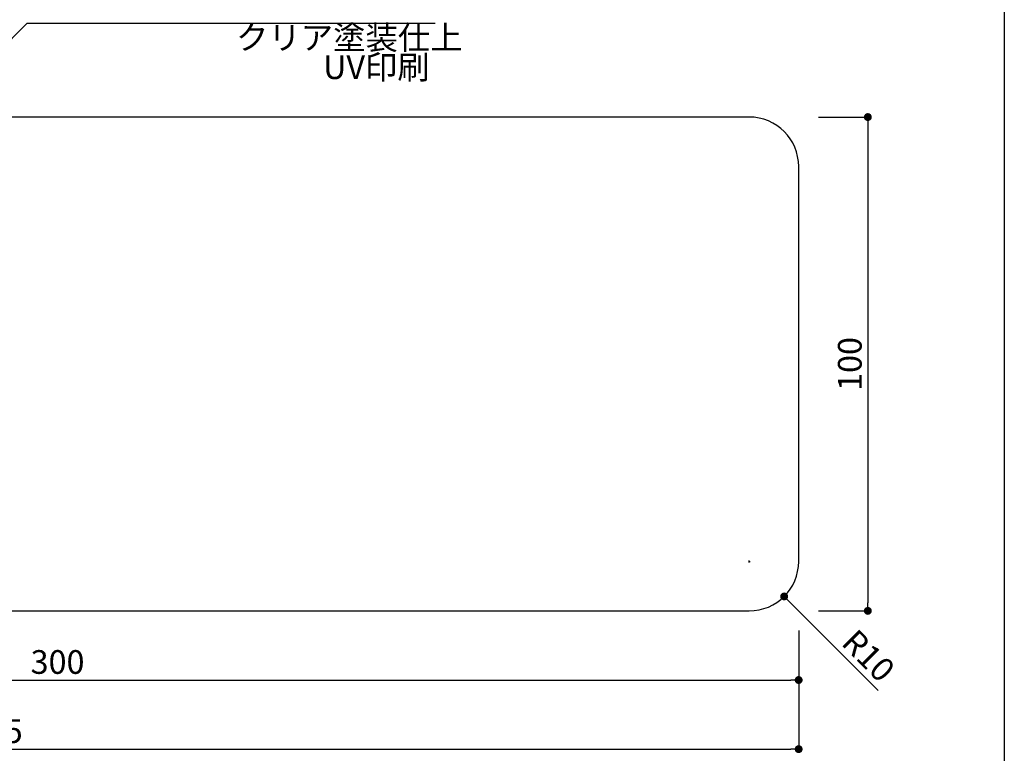
# Model space of a CAD drawing. Extents: x 290 to 570, y 1 to 193.
# Drawn here: x 471 to 570, y 39 to 113 of the extents above; entities that cross this region are included whole.
import ezdxf

# ---------------------------------------------------------------- set-up
doc = ezdxf.new("R2010")
doc.units = 0
doc.header["$MEASUREMENT"] = 0
for name, color, linetype in [('MC1', 7, 'Continuous'), ('寸法', 2, 'Continuous'), ('本体１', 7, 'Continuous'), ('枠横ライン', 9, 'Continuous'), ('注釈', 2, 'Continuous')]:
    doc.layers.add(name, color=color, linetype=linetype)
doc.styles.get("Standard").update_dxf_attribs({"font": 'txt.shx', "bigfont": 'extfont.shx'})
doc.dimstyles.get("Standard").update_dxf_attribs({"dimtxt": 0.18, "dimasz": 0.18, "dimexe": 0.18, "dimexo": 0.0625, "dimgap": 0.09, "dimtad": 0, "dimtih": 1, "dimtoh": 1, "dimdec": 4, "dimzin": 0, "dimdsep": 46, "dimtxsty": 'STANDARD', "dimcen": 0.09, "dimadec": 0, "dimazin": 0, "dimtfac": 1, "dimtdec": 4, "dimtofl": 0, "dimtmove": 0, "dimatfit": 3, "dimfxl": 1, "dimtolj": 1, "dimtzin": 0, "dimarcsym": 0})
doc.dimstyles.new('STANDARD$0', dxfattribs={"dimtxt": 2.4, "dimasz": 0.4, "dimexe": 0, "dimexo": 2, "dimtad": 3, "dimdec": 0, "dimzin": 0, "dimdsep": 46, "dimtxsty": 'STANDARD', "dimblk1": 'DOT', "dimblk2": 'DOT', "dimsah": 1, "dimcen": 2.5, "dimclrd": 2, "dimclre": 2, "dimclrt": 2, "dimadec": 0, "dimazin": 0, "dimtfac": 1, "dimtdec": 4, "dimtofl": 0, "dimtmove": 0, "dimatfit": 3, "dimldrblk": 'DOT', "dimfxl": 1, "dimtolj": 1, "dimtzin": 0, "dimarcsym": 0})

# ---------------------------------------------------------------- blocks, each defined once
blk = doc.blocks.new('_DOT')
at = {"color": 0, "linetype": 'ByBlock'}
blk.add_line((-0.5, 0), (-1, 0), dxfattribs=at)
at = {"color": 0, "linetype": 'ByBlock', "const_width": 0.5}
blk.add_lwpolyline([(-0.25, 0, 1), (0.25, 0, 1)], format="xyb", close=True, dxfattribs=at)
blk = doc.blocks.new('*D5')
at = {"layer": 'DEFPOINTS', "color": 0, "ltscale": 0.3}
for p in [(399.53, 53.048), (549.53, 53.048), (549.53, 46.048)]:
    blk.add_point(p, dxfattribs=at)
at = {"layer": '本体１', "color": 2, "ltscale": 0.3}
for p, q in [((399.53, 51.048), (399.53, 46.048)), ((549.53, 51.048), (549.53, 46.048)), ((400.33, 46.048), (548.73, 46.048))]:
    blk.add_line(p, q, dxfattribs=at)
at = {"layer": '本体１', "color": 2, "ltscale": 0.3, "xscale": 0.8, "yscale": 0.8, "zscale": 0.8, "rotation": 180}
blk.add_blockref('_DOT', (399.53, 46.048), dxfattribs=at)
at = {"layer": '本体１', "color": 2, "ltscale": 0.3, "xscale": 0.8, "yscale": 0.8, "zscale": 0.8}
blk.add_blockref('_DOT', (549.53, 46.048), dxfattribs=at)
at = {"layer": '本体１', "color": 2, "ltscale": 0.3, "insert": (474.53, 47.873), "char_height": 2.4, "attachment_point": 5}
blk.add_mtext('\\A1;300', dxfattribs=at)
blk = doc.blocks.new('*D7')
at = {"layer": 'DEFPOINTS', "color": 0, "ltscale": 0.3}
for p in [(387.03, 53.048), (549.53, 53.048), (549.53, 39.048)]:
    blk.add_point(p, dxfattribs=at)
at = {"layer": '本体１', "color": 2, "ltscale": 0.3}
for p, q in [((387.03, 51.048), (387.03, 39.048)), ((549.53, 51.048), (549.53, 39.048)), ((387.83, 39.048), (548.73, 39.048))]:
    blk.add_line(p, q, dxfattribs=at)
at = {"layer": '本体１', "color": 2, "ltscale": 0.3, "xscale": 0.8, "yscale": 0.8, "zscale": 0.8, "rotation": 180}
blk.add_blockref('_DOT', (387.03, 39.048), dxfattribs=at)
at = {"layer": '本体１', "color": 2, "ltscale": 0.3, "xscale": 0.8, "yscale": 0.8, "zscale": 0.8}
blk.add_blockref('_DOT', (549.53, 39.048), dxfattribs=at)
at = {"layer": '本体１', "color": 2, "ltscale": 0.3, "insert": (468.28, 40.873), "char_height": 2.4, "attachment_point": 5}
blk.add_mtext('\\A1;325', dxfattribs=at)
blk = doc.blocks.new('*D10')
at = {"layer": 'DEFPOINTS', "color": 0, "ltscale": 0.3}
for p in [(549.53, 103.048), (549.53, 53.048), (556.53, 53.048)]:
    blk.add_point(p, dxfattribs=at)
at = {"layer": '本体１', "color": 2, "ltscale": 0.3}
for p, q in [((551.53, 103.048), (556.53, 103.048)), ((556.53, 102.248), (556.53, 53.848)), ((551.53, 53.048), (556.53, 53.048))]:
    blk.add_line(p, q, dxfattribs=at)
at = {"layer": '本体１', "color": 2, "ltscale": 0.3, "xscale": 0.8, "yscale": 0.8, "zscale": 0.8}
for p, rotation in [((556.53, 103.048), 90), ((556.53, 53.048), 270)]:
    blk.add_blockref('_DOT', p, dxfattribs=dict(at, rotation=rotation))
at = {"layer": '本体１', "color": 2, "ltscale": 0.3, "insert": (554.705, 78.048), "char_height": 2.4, "attachment_point": 5, "rotation": 90}
blk.add_mtext('\\A1;100', dxfattribs=at)
blk = doc.blocks.new('*D18')
at = {"layer": 'DEFPOINTS', "color": 0, "ltscale": 0.3}
for p in [(544.53, 58.048), (548.064, 54.511)]:
    blk.add_point(p, dxfattribs=at)
at = {"layer": '寸法', "color": 2, "ltscale": 0.3}
for p, q in [((544.44, 58.048), (544.62, 58.048)), ((544.53, 57.958), (544.53, 58.138)), ((557.589, 44.974), (548.629, 53.945))]:
    blk.add_line(p, q, dxfattribs=at)
at = {"layer": '寸法', "color": 2, "ltscale": 0.3, "xscale": 0.8, "yscale": 0.8, "zscale": 0.8, "rotation": 134.964435496704}
blk.add_blockref('_DOT', (548.064, 54.511), dxfattribs=at)
at = {"layer": '寸法', "color": 2, "ltscale": 0.3, "insert": (556.601, 48.51), "char_height": 2.4, "attachment_point": 5, "rotation": 314.96444}
blk.add_mtext('\\A1;R10', dxfattribs=at)

msp = doc.modelspace()

# ---------------------------------------------------------------- linework, layer by layer
for p, q in [((544.53, 103.048), (399.53, 103.048)), ((549.53, 58.048), (549.53, 98.048)), ((399.53, 53.048), (544.53, 53.048))]:
    msp.add_line(p, q)
at = {"layer": 'MC1', "color": 2, "linetype": 'Continuous'}
msp.add_line((471.462, 112.542), (512.736, 112.542), dxfattribs=at)
at = {"layer": '本体１'}
for centre, start, end in [((544.53, 98.048), 0, 90), ((544.53, 58.048), 270, 0)]:
    msp.add_arc(centre, 5, start, end, dxfattribs=at)
at = {"layer": '枠横ライン'}
msp.add_line((570.34, 193.27), (570.34, 1.452), dxfattribs=at)
at = {"layer": '注釈', "color": 2, "linetype": 'ByBlock', "extrusion": (0, 0, -1)}
msp.add_line((454.347, 95.427), (471.462, 112.542), dxfattribs=at)

# ---------------------------------------------------------------- texts
at = {"layer": 'MC1', "color": 2, "linetype": 'Continuous'}
for s, p in [('クリア塗装仕上', (492.596, 109.897)), ('UV印刷', (501.402, 106.897))]:
    msp.add_text(s, height=2.4, dxfattribs=at).set_placement(p)

# ---------------------------------------------------------------- dimensions: what is measured, and where the dimension line sits
at = {"layer": '寸法', "ltscale": 0.3}
dim = msp.add_radius_dim(center=(544.53, 58.048), mpoint=(548.064, 54.511), dimstyle='Standard', override={"dimtxt": 2.4, "dimasz": 0.8, "dimexe": 0, "dimexo": 2, "dimgap": 0.6, "dimtad": 3, "dimtih": 0, "dimtoh": 0, "dimdec": 1, "dimlfac": 2, "dimzin": 8, "dimtxsty": 'STANDARD', "dimblk": 'DOT', "dimclrd": 2, "dimclre": 2, "dimclrt": 2, "dimtdec": 1, "dimldrblk": 'DOT', "dimlwd": -1, "dimlwe": -1}, dxfattribs=at)
dim.commit()
dim.dimension.update_dxf_attribs({"geometry": '*D18', "text_midpoint": (555.328, 47.238), "dimtype": 164})
at = {"layer": '本体１', "ltscale": 0.3}
dim = msp.add_linear_dim(base=(556.53, 53.048), p1=(549.53, 103.048), p2=(549.53, 53.048), angle=90, dimstyle='STANDARD$0', override={"dimasz": 0.8, "dimdec": 1, "dimlfac": 2, "dimzin": 8, "dimtxsty": 'STANDARD', "dimblk": 'DOT', "dimtdec": 1, "dimlwd": -1, "dimlwe": -1}, dxfattribs=at)
dim.commit()
dim.dimension.update_dxf_attribs({"geometry": '*D10', "text_midpoint": (554.705, 78.048)})
for base, p1, picture, middle in [((549.53, 39.048), (387.03, 53.048), '*D7', (468.28, 40.873)), ((549.53, 46.048), (399.53, 53.048), '*D5', (474.53, 47.873))]:
    dim = msp.add_linear_dim(base=base, p1=p1, p2=(549.53, 53.048), dimstyle='STANDARD$0', override={"dimasz": 0.8, "dimdec": 1, "dimlfac": 2, "dimzin": 8, "dimtxsty": 'STANDARD', "dimblk": 'DOT', "dimtdec": 1, "dimlwd": -1, "dimlwe": -1}, dxfattribs=at)
    dim.commit()
    dim.dimension.update_dxf_attribs({"geometry": picture, "text_midpoint": middle})

doc.saveas('drawing.dxf')
